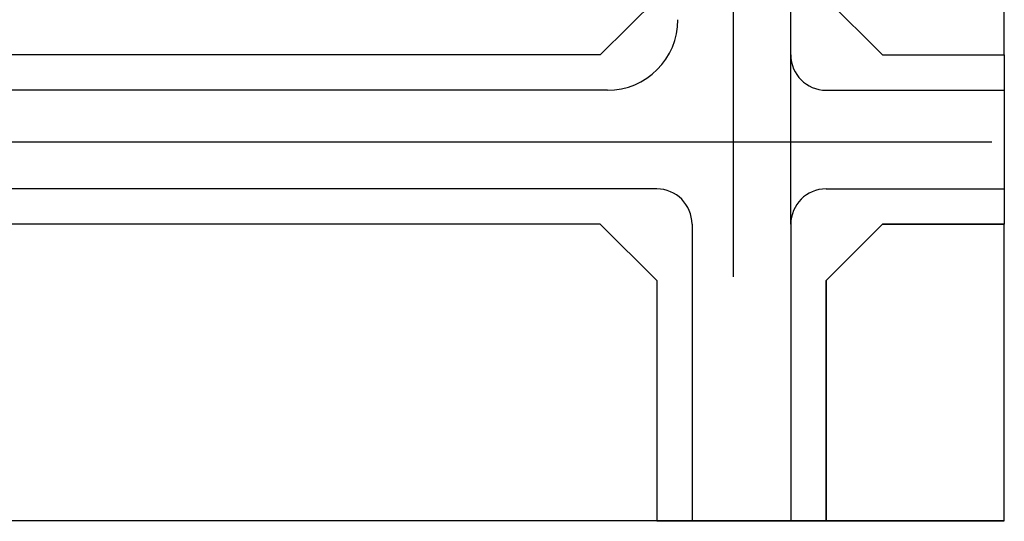
# Model space of a CAD drawing. Units: feet. Extents: x 205 to 2599, y -854 to 517.
# Drawn here: x 549 to 618, y -853 to -818 of the extents above; entities that cross this region are included whole.
import ezdxf

# ---------------------------------------------------------------- set-up
doc = ezdxf.new("R2010")
doc.units = ezdxf.units.FT
doc.header["$LTSCALE"] = 10
doc.header["$MEASUREMENT"] = 0
doc.linetypes.add('DASHED', pattern=[19.05, 12.7, -6.35])
doc.layers.add('lavadomuros', color=8, linetype='Continuous')

msp = doc.modelspace()

# ---------------------------------------------------------------- linework, layer by layer
at = {"color": 0}
for p, q in [((589.672, -820.417), (593.672, -816.417)), ((589.672, -820.417), (485.648, -820.417)), ((589.672, -832.417), (593.672, -836.417))]:
    msp.add_line(p, q, dxfattribs=at)
msp.add_arc((593.672, -832.417), 2.5, 0, 90, dxfattribs=at)
at = {"layer": 'lavadomuros', "color": 0}
for p, q in [((603.172, -832.417), (603.172, -704.247)), ((609.672, -820.417), (605.672, -816.417)), ((589.672, -820.417), (467.572, -820.417)), ((609.672, -820.417), (618.305, -820.417)), ((618.305, -820.417), (618.305, -832.417)), ((590.172, -822.917), (466.072, -822.917)), ((605.672, -822.917), (618.305, -822.917)), ((617.418, -826.593), (546.653, -826.593)), ((593.672, -829.917), (466.072, -829.917)), ((605.672, -829.917), (618.305, -829.917)), ((589.672, -832.417), (467.572, -832.417)), ((589.672, -832.417), (485.648, -832.417)), ((596.172, -832.417), (596.172, -853.457)), ((603.172, -832.417), (603.172, -853.457)), ((609.672, -832.417), (605.672, -836.417)), ((609.672, -832.417), (605.672, -836.417)), ((609.672, -832.417), (605.672, -836.417)), ((609.672, -832.417), (618.305, -832.417)), ((609.672, -832.417), (618.305, -832.417)), ((593.672, -836.417), (593.672, -853.457)), ((605.672, -853.457), (605.672, -836.417)), ((618.305, -853.457), (438.944, -853.457)), ((593.672, -853.457), (605.672, -853.457))]:
    msp.add_line(p, q, dxfattribs=at)
at = {"layer": 'lavadomuros', "color": 0, "linetype": 'DASHED'}
msp.add_line((599.082, -709.144), (599.082, -853.457), dxfattribs=at)
at = {"layer": 'lavadomuros', "color": 0}
msp.add_lwpolyline([(605.672, -777.346), (605.672, -816.417), (609.672, -820.417), (618.305, -820.417), (618.305, -701.922), (608.175, -701.928, 0.025044), (605.736, -701.99), (605.672, -752.157), (614.483, -752.157), (614.483, -777.346)], format="xyb", close=True, dxfattribs=at)
at = {"layer": 'lavadomuros', "color": 0, "const_width": 0.05}
msp.add_lwpolyline([(462.572, -853.457), (462.572, -837.417), (467.572, -832.417), (589.672, -832.417), (593.672, -836.417), (593.672, -853.457)], close=True, dxfattribs=at)
at = {"layer": 'lavadomuros', "color": 0}
msp.add_lwpolyline([(609.672, -832.417), (605.672, -836.417), (605.672, -853.457), (618.305, -853.457), (618.305, -832.417)], close=True, dxfattribs=at)
for centre, radius, start, end in [((590.172, -817.917), 5, 270, 0), ((605.672, -820.417), 2.5, 180, 270), ((605.672, -832.417), 2.5, 90, 180), ((605.672, -832.417), 2.5, 90, 180)]:
    msp.add_arc(centre, radius, start, end, dxfattribs=at)

doc.saveas('drawing.dxf')
